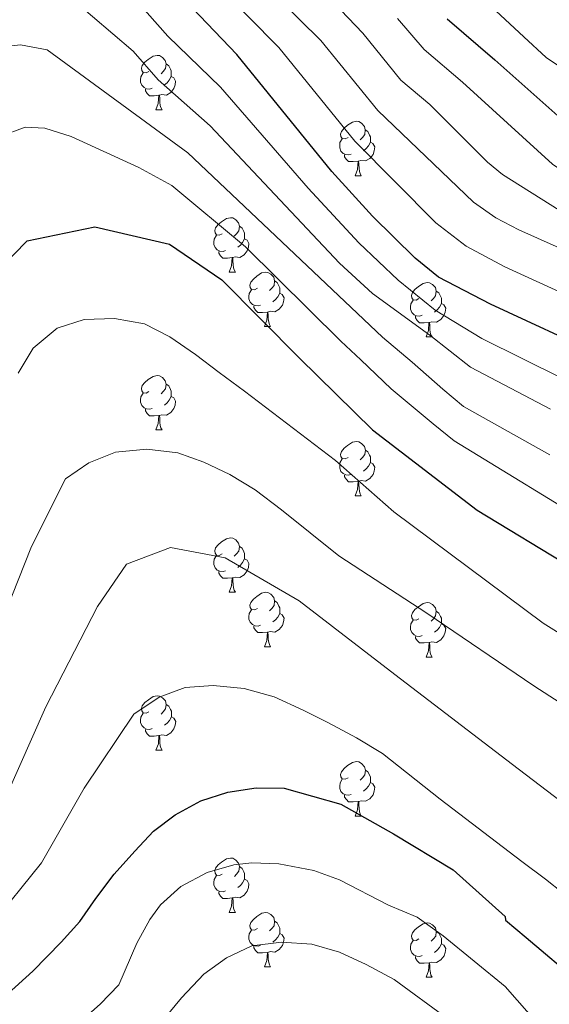
# Model space of a CAD drawing. Units: metres. Extents: x 609143 to 613646, y 4779809 to 4782851.
# Drawn here: x 610554 to 610651, y 4780496 to 4780677 of the extents above; entities that cross this region are included whole.
import ezdxf

# ---------------------------------------------------------------- set-up
doc = ezdxf.new("R2010")
doc.units = ezdxf.units.M
doc.header["$MEASUREMENT"] = 0
for name, color, linetype, lineweight in [('Nivel 36', 7, 'Continuous', 0), ('Nivel 4', 7, 'Continuous', 0), ('Nivel 5', 7, 'Continuous', 0), ('Nivel 61', 7, 'Continuous', 0), ('Nivel 63', 7, 'Continuous', 0)]:
    doc.layers.add(name, color=color, linetype=linetype, lineweight=lineweight)

msp = doc.modelspace()

# ---------------------------------------------------------------- linework, layer by layer
at = {"layer": 'Nivel 36', "color": 92, "linetype": 'Continuous', "lineweight": 0}
for p, q in [((610578.94, 4780660.44), (610580.06, 4780660.44)), ((610615.63, 4780648.3), (610616.75, 4780648.3)), ((610592.44, 4780630.53), (610593.57, 4780630.53)), ((610598.92, 4780620.49), (610600.04, 4780620.49)), ((610628.69, 4780618.59), (610629.81, 4780618.59)), ((610578.94, 4780601.45), (610580.06, 4780601.45)), ((610615.63, 4780589.31), (610616.76, 4780589.31)), ((610592.44, 4780571.54), (610593.57, 4780571.54)), ((610598.92, 4780561.5), (610600.04, 4780561.5)), ((610628.69, 4780559.6), (610629.82, 4780559.6)), ((610578.94, 4780542.45), (610580.07, 4780542.45)), ((610615.63, 4780530.31), (610616.76, 4780530.31)), ((610592.44, 4780512.55), (610593.57, 4780512.55)), ((610598.92, 4780502.51), (610600.04, 4780502.51)), ((610628.69, 4780500.61), (610629.82, 4780500.61))]:
    msp.add_line(p, q, dxfattribs=at)
at = {"layer": 'Nivel 36', "color": 92, "linetype": 'Continuous', "lineweight": 0, "flags": 128}
for points in [[(610577.64, 4780667.5), (610577.11, 4780667.23), (610576.58, 4780667.29), (610576.31, 4780667.66), (610576.26, 4780668.08), (610576.42, 4780668.6), (610576.9, 4780669.2), (610577.53, 4780669.73), (610578.43, 4780670.31), (610579.18, 4780670.47), (610579.6, 4780670.42), (610580.13, 4780670.1), (610580.66, 4780669.52), (610580.82, 4780668.88), (610580.71, 4780668.03), (610580.29, 4780667.5), (610579.87, 4780667.07)], [(610580.82, 4780668.88), (610581.3, 4780668.56), (610581.61, 4780667.92), (610581.77, 4780667.6), (610581.77, 4780667.02), (610581.77, 4780666.6), (610581.4, 4780665.91), (610580.98, 4780665.43), (610580.5, 4780665.01)], [(610578.22, 4780664.42), (610577.8, 4780664.26), (610577.21, 4780664.32), (610576.74, 4780664.53), (610576.31, 4780664.95), (610576.1, 4780665.54), (610576.1, 4780665.96), (610576.15, 4780666.54), (610576.58, 4780667.23)], [(610581.77, 4780666.6), (610582.23, 4780666.35), (610582.57, 4780665.73), (610582.46, 4780665.01), (610582.25, 4780664.37), (610581.67, 4780663.63), (610580.87, 4780663.15), (610580.02, 4780663.25), (610579.59, 4780663.12)], [(610579.48, 4780663.12), (610578.59, 4780663.04), (610577.75, 4780663.04), (610577.32, 4780663.47), (610577, 4780663.94), (610577, 4780664.26)], [(610578.94, 4780660.44), (610579.37, 4780661.6), (610579.48, 4780663.12), (610579.59, 4780663.12), (610579.63, 4780662.54), (610579.66, 4780661.85), (610579.73, 4780661.24), (610579.85, 4780660.84), (610580.06, 4780660.44)], [(610614.33, 4780655.36), (610613.8, 4780655.09), (610613.27, 4780655.15), (610613, 4780655.52), (610612.95, 4780655.94), (610613.11, 4780656.46), (610613.59, 4780657.06), (610614.22, 4780657.59), (610615.12, 4780658.17), (610615.87, 4780658.33), (610616.29, 4780658.28), (610616.82, 4780657.96), (610617.35, 4780657.38), (610617.51, 4780656.74), (610617.4, 4780655.89), (610616.98, 4780655.36), (610616.56, 4780654.93)], [(610617.51, 4780656.74), (610617.99, 4780656.42), (610618.3, 4780655.78), (610618.46, 4780655.46), (610618.46, 4780654.88), (610618.46, 4780654.46), (610618.09, 4780653.77), (610617.67, 4780653.29), (610617.19, 4780652.87)], [(610614.91, 4780652.28), (610614.49, 4780652.12), (610613.9, 4780652.18), (610613.43, 4780652.39), (610613, 4780652.81), (610612.79, 4780653.4), (610612.79, 4780653.82), (610612.84, 4780654.4), (610613.27, 4780655.09)], [(610618.46, 4780654.46), (610618.92, 4780654.21), (610619.26, 4780653.59), (610619.15, 4780652.87), (610618.94, 4780652.23), (610618.36, 4780651.49), (610617.56, 4780651.01), (610616.71, 4780651.11), (610616.28, 4780650.98)], [(610616.17, 4780650.98), (610615.28, 4780650.9), (610614.44, 4780650.9), (610614.01, 4780651.33), (610613.69, 4780651.8), (610613.69, 4780652.12)], [(610615.63, 4780648.3), (610616.06, 4780649.46), (610616.17, 4780650.98), (610616.28, 4780650.98), (610616.32, 4780650.4), (610616.35, 4780649.71), (610616.42, 4780649.1), (610616.54, 4780648.7), (610616.75, 4780648.3)], [(610591.14, 4780637.59), (610590.61, 4780637.32), (610590.08, 4780637.38), (610589.82, 4780637.75), (610589.76, 4780638.17), (610589.92, 4780638.69), (610590.4, 4780639.29), (610591.04, 4780639.82), (610591.94, 4780640.4), (610592.68, 4780640.56), (610593.11, 4780640.51), (610593.64, 4780640.19), (610594.17, 4780639.61), (610594.33, 4780638.97), (610594.22, 4780638.12), (610593.79, 4780637.59), (610593.37, 4780637.16)], [(610591.73, 4780634.51), (610591.3, 4780634.35), (610590.72, 4780634.41), (610590.24, 4780634.62), (610589.82, 4780635.04), (610589.6, 4780635.63), (610589.6, 4780636.05), (610589.66, 4780636.63), (610590.08, 4780637.32)], [(610594.33, 4780638.97), (610594.8, 4780638.65), (610595.12, 4780638.01), (610595.28, 4780637.69), (610595.28, 4780637.11), (610595.28, 4780636.69), (610594.91, 4780636), (610594.49, 4780635.52), (610594.01, 4780635.1)], [(610595.28, 4780636.69), (610595.73, 4780636.44), (610596.08, 4780635.82), (610595.97, 4780635.1), (610595.76, 4780634.46), (610595.17, 4780633.72), (610594.38, 4780633.24), (610593.53, 4780633.34), (610593.1, 4780633.21)], [(610592.99, 4780633.21), (610592.1, 4780633.13), (610591.25, 4780633.13), (610590.83, 4780633.56), (610590.51, 4780634.03), (610590.51, 4780634.35)], [(610592.44, 4780630.53), (610592.88, 4780631.69), (610592.99, 4780633.21), (610593.1, 4780633.21), (610593.13, 4780632.63), (610593.17, 4780631.94), (610593.24, 4780631.33), (610593.35, 4780630.93), (610593.57, 4780630.53)], [(610597.62, 4780627.55), (610597.09, 4780627.29), (610596.56, 4780627.34), (610596.29, 4780627.71), (610596.24, 4780628.14), (610596.4, 4780628.66), (610596.88, 4780629.25), (610597.51, 4780629.78), (610598.41, 4780630.37), (610599.16, 4780630.53), (610599.58, 4780630.47), (610600.11, 4780630.16), (610600.64, 4780629.57), (610600.8, 4780628.93), (610600.69, 4780628.08), (610600.27, 4780627.55), (610599.85, 4780627.13)], [(610600.8, 4780628.93), (610601.28, 4780628.62), (610601.59, 4780627.98), (610601.75, 4780627.66), (610601.75, 4780627.08), (610601.75, 4780626.65), (610601.38, 4780625.96), (610600.96, 4780625.48), (610600.48, 4780625.06)], [(610627.39, 4780625.65), (610626.86, 4780625.38), (610626.33, 4780625.44), (610626.06, 4780625.81), (610626.01, 4780626.23), (610626.17, 4780626.75), (610626.65, 4780627.35), (610627.28, 4780627.88), (610628.18, 4780628.46), (610628.93, 4780628.62), (610629.35, 4780628.57), (610629.88, 4780628.25), (610630.41, 4780627.67), (610630.57, 4780627.03), (610630.46, 4780626.18), (610630.04, 4780625.65), (610629.62, 4780625.22)], [(610598.2, 4780624.47), (610597.78, 4780624.31), (610597.19, 4780624.37), (610596.72, 4780624.58), (610596.29, 4780625.01), (610596.08, 4780625.59), (610596.08, 4780626.01), (610596.13, 4780626.6), (610596.56, 4780627.29)], [(610601.75, 4780626.65), (610602.21, 4780626.4), (610602.55, 4780625.79), (610602.44, 4780625.06), (610602.23, 4780624.42), (610601.65, 4780623.68), (610600.85, 4780623.2), (610600, 4780623.31), (610599.57, 4780623.18)], [(610630.57, 4780627.03), (610631.05, 4780626.71), (610631.36, 4780626.07), (610631.52, 4780625.75), (610631.52, 4780625.17), (610631.52, 4780624.75), (610631.15, 4780624.06), (610630.73, 4780623.58), (610630.25, 4780623.16)], [(610627.97, 4780622.57), (610627.55, 4780622.41), (610626.96, 4780622.47), (610626.49, 4780622.68), (610626.06, 4780623.1), (610625.85, 4780623.69), (610625.85, 4780624.11), (610625.9, 4780624.69), (610626.33, 4780625.38)], [(610631.52, 4780624.75), (610631.98, 4780624.5), (610632.32, 4780623.88), (610632.21, 4780623.16), (610632, 4780622.52), (610631.42, 4780621.78), (610630.62, 4780621.3), (610629.77, 4780621.4), (610629.34, 4780621.27)], [(610599.46, 4780623.18), (610598.57, 4780623.09), (610597.73, 4780623.09), (610597.3, 4780623.52), (610596.98, 4780624), (610596.98, 4780624.31)], [(610598.92, 4780620.49), (610599.35, 4780621.65), (610599.46, 4780623.18), (610599.57, 4780623.18), (610599.61, 4780622.59), (610599.64, 4780621.91), (610599.71, 4780621.29), (610599.83, 4780620.89), (610600.04, 4780620.49)], [(610629.23, 4780621.27), (610628.34, 4780621.19), (610627.5, 4780621.19), (610627.07, 4780621.62), (610626.75, 4780622.09), (610626.75, 4780622.41)], [(610628.69, 4780618.59), (610629.12, 4780619.75), (610629.23, 4780621.27), (610629.34, 4780621.27), (610629.38, 4780620.69), (610629.41, 4780620), (610629.48, 4780619.39), (610629.6, 4780618.99), (610629.81, 4780618.59)], [(610577.64, 4780608.51), (610577.11, 4780608.24), (610576.58, 4780608.3), (610576.31, 4780608.67), (610576.26, 4780609.09), (610576.42, 4780609.61), (610576.9, 4780610.21), (610577.53, 4780610.74), (610578.43, 4780611.32), (610579.18, 4780611.48), (610579.6, 4780611.43), (610580.13, 4780611.11), (610580.66, 4780610.53), (610580.82, 4780609.89), (610580.71, 4780609.04), (610580.29, 4780608.51), (610579.87, 4780608.08)], [(610578.22, 4780605.43), (610577.8, 4780605.27), (610577.21, 4780605.33), (610576.74, 4780605.54), (610576.31, 4780605.96), (610576.1, 4780606.55), (610576.1, 4780606.97), (610576.15, 4780607.55), (610576.58, 4780608.24)], [(610580.82, 4780609.89), (610581.3, 4780609.57), (610581.61, 4780608.93), (610581.77, 4780608.61), (610581.77, 4780608.03), (610581.77, 4780607.61), (610581.4, 4780606.92), (610580.98, 4780606.44), (610580.5, 4780606.02)], [(610581.77, 4780607.61), (610582.23, 4780607.36), (610582.57, 4780606.74), (610582.46, 4780606.02), (610582.25, 4780605.38), (610581.67, 4780604.64), (610580.87, 4780604.16), (610580.02, 4780604.26), (610579.59, 4780604.13)], [(610579.48, 4780604.13), (610578.59, 4780604.05), (610577.75, 4780604.05), (610577.32, 4780604.48), (610577, 4780604.95), (610577, 4780605.27)], [(610578.94, 4780601.45), (610579.37, 4780602.61), (610579.48, 4780604.13), (610579.59, 4780604.13), (610579.63, 4780603.55), (610579.66, 4780602.86), (610579.73, 4780602.25), (610579.85, 4780601.85), (610580.06, 4780601.45)], [(610614.33, 4780596.37), (610613.8, 4780596.1), (610613.27, 4780596.16), (610613, 4780596.53), (610612.95, 4780596.95), (610613.11, 4780597.47), (610613.59, 4780598.07), (610614.22, 4780598.6), (610615.12, 4780599.18), (610615.87, 4780599.34), (610616.3, 4780599.29), (610616.82, 4780598.97), (610617.36, 4780598.39), (610617.52, 4780597.75), (610617.4, 4780596.9), (610616.98, 4780596.37), (610616.56, 4780595.94)], [(610617.52, 4780597.75), (610617.99, 4780597.43), (610618.3, 4780596.79), (610618.46, 4780596.47), (610618.46, 4780595.89), (610618.46, 4780595.47), (610618.1, 4780594.78), (610617.68, 4780594.3), (610617.2, 4780593.88)], [(610614.92, 4780593.29), (610614.49, 4780593.13), (610613.9, 4780593.19), (610613.43, 4780593.4), (610613, 4780593.82), (610612.79, 4780594.41), (610612.79, 4780594.83), (610612.84, 4780595.41), (610613.27, 4780596.1)], [(610618.46, 4780595.47), (610618.92, 4780595.22), (610619.26, 4780594.6), (610619.16, 4780593.88), (610618.94, 4780593.24), (610618.36, 4780592.5), (610617.56, 4780592.02), (610616.72, 4780592.12), (610616.28, 4780591.99)], [(610616.18, 4780591.99), (610615.28, 4780591.91), (610614.44, 4780591.91), (610614.02, 4780592.34), (610613.7, 4780592.81), (610613.7, 4780593.13)], [(610615.63, 4780589.31), (610616.06, 4780590.47), (610616.18, 4780591.99), (610616.28, 4780591.99), (610616.32, 4780591.41), (610616.36, 4780590.72), (610616.42, 4780590.11), (610616.54, 4780589.71), (610616.76, 4780589.31)], [(610591.14, 4780578.6), (610590.61, 4780578.33), (610590.08, 4780578.39), (610589.82, 4780578.76), (610589.76, 4780579.18), (610589.92, 4780579.7), (610590.4, 4780580.3), (610591.04, 4780580.83), (610591.94, 4780581.41), (610592.68, 4780581.57), (610593.11, 4780581.52), (610593.64, 4780581.2), (610594.17, 4780580.62), (610594.33, 4780579.98), (610594.22, 4780579.13), (610593.79, 4780578.6), (610593.37, 4780578.17)], [(610594.33, 4780579.98), (610594.8, 4780579.66), (610595.12, 4780579.02), (610595.28, 4780578.7), (610595.28, 4780578.12), (610595.28, 4780577.7), (610594.91, 4780577.01), (610594.49, 4780576.53), (610594.01, 4780576.11)], [(610591.73, 4780575.52), (610591.3, 4780575.36), (610590.72, 4780575.42), (610590.24, 4780575.63), (610589.82, 4780576.05), (610589.6, 4780576.64), (610589.6, 4780577.06), (610589.66, 4780577.64), (610590.08, 4780578.33)], [(610595.28, 4780577.7), (610595.73, 4780577.45), (610596.08, 4780576.83), (610595.97, 4780576.11), (610595.76, 4780575.47), (610595.17, 4780574.73), (610594.38, 4780574.25), (610593.53, 4780574.35), (610593.1, 4780574.22)], [(610592.99, 4780574.22), (610592.1, 4780574.14), (610591.25, 4780574.14), (610590.83, 4780574.57), (610590.51, 4780575.04), (610590.51, 4780575.36)], [(610592.44, 4780571.54), (610592.88, 4780572.7), (610592.99, 4780574.22), (610593.1, 4780574.22), (610593.13, 4780573.64), (610593.17, 4780572.95), (610593.24, 4780572.34), (610593.35, 4780571.94), (610593.57, 4780571.54)], [(610597.62, 4780568.56), (610597.09, 4780568.3), (610596.56, 4780568.35), (610596.29, 4780568.72), (610596.24, 4780569.15), (610596.4, 4780569.67), (610596.88, 4780570.26), (610597.51, 4780570.79), (610598.41, 4780571.38), (610599.16, 4780571.54), (610599.58, 4780571.48), (610600.11, 4780571.17), (610600.64, 4780570.58), (610600.8, 4780569.94), (610600.69, 4780569.09), (610600.27, 4780568.56), (610599.85, 4780568.14)], [(610598.2, 4780565.48), (610597.78, 4780565.32), (610597.19, 4780565.38), (610596.72, 4780565.59), (610596.29, 4780566.02), (610596.08, 4780566.6), (610596.08, 4780567.02), (610596.13, 4780567.61), (610596.56, 4780568.3)], [(610600.8, 4780569.94), (610601.28, 4780569.63), (610601.59, 4780568.99), (610601.75, 4780568.67), (610601.75, 4780568.09), (610601.75, 4780567.66), (610601.38, 4780566.97), (610600.96, 4780566.49), (610600.48, 4780566.07)], [(610627.39, 4780566.66), (610626.86, 4780566.39), (610626.33, 4780566.45), (610626.06, 4780566.82), (610626.01, 4780567.24), (610626.17, 4780567.76), (610626.65, 4780568.36), (610627.28, 4780568.89), (610628.18, 4780569.47), (610628.93, 4780569.63), (610629.36, 4780569.58), (610629.88, 4780569.26), (610630.42, 4780568.68), (610630.58, 4780568.04), (610630.46, 4780567.19), (610630.04, 4780566.66), (610629.62, 4780566.23)], [(610601.75, 4780567.66), (610602.21, 4780567.41), (610602.55, 4780566.8), (610602.44, 4780566.07), (610602.23, 4780565.43), (610601.65, 4780564.69), (610600.85, 4780564.21), (610600, 4780564.32), (610599.57, 4780564.19)], [(610630.58, 4780568.04), (610631.05, 4780567.72), (610631.36, 4780567.08), (610631.52, 4780566.76), (610631.52, 4780566.18), (610631.52, 4780565.76), (610631.16, 4780565.07), (610630.74, 4780564.59), (610630.26, 4780564.17)], [(610599.46, 4780564.19), (610598.57, 4780564.1), (610597.73, 4780564.1), (610597.3, 4780564.53), (610596.98, 4780565.01), (610596.98, 4780565.32)], [(610627.98, 4780563.58), (610627.55, 4780563.42), (610626.96, 4780563.48), (610626.49, 4780563.69), (610626.06, 4780564.11), (610625.85, 4780564.7), (610625.85, 4780565.12), (610625.9, 4780565.7), (610626.33, 4780566.39)], [(610631.52, 4780565.76), (610631.98, 4780565.51), (610632.32, 4780564.89), (610632.22, 4780564.17), (610632, 4780563.53), (610631.42, 4780562.79), (610630.62, 4780562.31), (610629.78, 4780562.41), (610629.34, 4780562.28)], [(610598.92, 4780561.5), (610599.35, 4780562.66), (610599.46, 4780564.19), (610599.57, 4780564.19), (610599.61, 4780563.6), (610599.64, 4780562.92), (610599.71, 4780562.3), (610599.83, 4780561.9), (610600.04, 4780561.5)], [(610629.24, 4780562.28), (610628.34, 4780562.2), (610627.5, 4780562.2), (610627.08, 4780562.63), (610626.76, 4780563.1), (610626.76, 4780563.42)], [(610628.69, 4780559.6), (610629.12, 4780560.76), (610629.24, 4780562.28), (610629.34, 4780562.28), (610629.38, 4780561.7), (610629.42, 4780561.01), (610629.48, 4780560.4), (610629.6, 4780560), (610629.82, 4780559.6)], [(610577.64, 4780549.51), (610577.11, 4780549.25), (610576.58, 4780549.31), (610576.32, 4780549.67), (610576.26, 4780550.1), (610576.42, 4780550.62), (610576.9, 4780551.21), (610577.54, 4780551.75), (610578.44, 4780552.33), (610579.18, 4780552.49), (610579.61, 4780552.43), (610580.14, 4780552.12), (610580.67, 4780551.53), (610580.83, 4780550.89), (610580.72, 4780550.05), (610580.29, 4780549.51), (610579.87, 4780549.09)], [(610580.83, 4780550.89), (610581.3, 4780550.58), (610581.62, 4780549.94), (610581.78, 4780549.62), (610581.78, 4780549.04), (610581.78, 4780548.61), (610581.41, 4780547.93), (610580.99, 4780547.45), (610580.51, 4780547.03)], [(610578.23, 4780546.43), (610577.8, 4780546.27), (610577.22, 4780546.33), (610576.74, 4780546.55), (610576.32, 4780546.97), (610576.1, 4780547.55), (610576.1, 4780547.97), (610576.16, 4780548.56), (610576.58, 4780549.25)], [(610581.78, 4780548.61), (610582.23, 4780548.37), (610582.58, 4780547.75), (610582.47, 4780547.03), (610582.26, 4780546.39), (610581.67, 4780545.65), (610580.88, 4780545.17), (610580.03, 4780545.27), (610579.6, 4780545.14)], [(610579.49, 4780545.14), (610578.6, 4780545.05), (610577.75, 4780545.05), (610577.33, 4780545.49), (610577.01, 4780545.96), (610577.01, 4780546.27)], [(610578.94, 4780542.45), (610579.38, 4780543.61), (610579.49, 4780545.14), (610579.6, 4780545.14), (610579.63, 4780544.55), (610579.67, 4780543.87), (610579.74, 4780543.25), (610579.85, 4780542.85), (610580.07, 4780542.45)], [(610614.33, 4780537.37), (610613.8, 4780537.11), (610613.27, 4780537.17), (610613.01, 4780537.53), (610612.95, 4780537.96), (610613.11, 4780538.48), (610613.59, 4780539.07), (610614.23, 4780539.61), (610615.13, 4780540.19), (610615.87, 4780540.35), (610616.3, 4780540.29), (610616.83, 4780539.98), (610617.36, 4780539.39), (610617.52, 4780538.75), (610617.41, 4780537.91), (610616.98, 4780537.37), (610616.56, 4780536.95)], [(610617.52, 4780538.75), (610617.99, 4780538.44), (610618.31, 4780537.8), (610618.47, 4780537.48), (610618.47, 4780536.9), (610618.47, 4780536.47), (610618.1, 4780535.79), (610617.68, 4780535.31), (610617.2, 4780534.89)], [(610614.92, 4780534.29), (610614.49, 4780534.13), (610613.91, 4780534.19), (610613.43, 4780534.41), (610613.01, 4780534.83), (610612.79, 4780535.41), (610612.79, 4780535.83), (610612.85, 4780536.42), (610613.27, 4780537.11)], [(610618.47, 4780536.47), (610618.92, 4780536.23), (610619.27, 4780535.61), (610619.16, 4780534.89), (610618.95, 4780534.25), (610618.36, 4780533.51), (610617.57, 4780533.03), (610616.72, 4780533.13), (610616.29, 4780533)], [(610616.18, 4780533), (610615.29, 4780532.91), (610614.44, 4780532.91), (610614.02, 4780533.35), (610613.7, 4780533.82), (610613.7, 4780534.13)], [(610615.63, 4780530.31), (610616.07, 4780531.47), (610616.18, 4780533), (610616.29, 4780533), (610616.32, 4780532.41), (610616.36, 4780531.73), (610616.43, 4780531.11), (610616.54, 4780530.71), (610616.76, 4780530.31)], [(610591.14, 4780519.61), (610590.62, 4780519.34), (610590.08, 4780519.4), (610589.82, 4780519.77), (610589.76, 4780520.19), (610589.92, 4780520.71), (610590.4, 4780521.31), (610591.04, 4780521.84), (610591.94, 4780522.42), (610592.68, 4780522.58), (610593.11, 4780522.53), (610593.64, 4780522.21), (610594.17, 4780521.63), (610594.33, 4780520.99), (610594.22, 4780520.14), (610593.8, 4780519.61), (610593.38, 4780519.18)], [(610591.73, 4780516.53), (610591.3, 4780516.37), (610590.72, 4780516.43), (610590.24, 4780516.64), (610589.82, 4780517.06), (610589.6, 4780517.65), (610589.6, 4780518.07), (610589.66, 4780518.65), (610590.08, 4780519.34)], [(610594.33, 4780520.99), (610594.8, 4780520.67), (610595.12, 4780520.03), (610595.28, 4780519.71), (610595.28, 4780519.13), (610595.28, 4780518.71), (610594.91, 4780518.02), (610594.49, 4780517.54), (610594.01, 4780517.12)], [(610595.28, 4780518.71), (610595.74, 4780518.46), (610596.08, 4780517.84), (610595.97, 4780517.12), (610595.76, 4780516.48), (610595.18, 4780515.74), (610594.38, 4780515.26), (610593.53, 4780515.36), (610593.1, 4780515.23)], [(610592.99, 4780515.23), (610592.1, 4780515.15), (610591.26, 4780515.15), (610590.83, 4780515.58), (610590.51, 4780516.05), (610590.51, 4780516.37)], [(610592.44, 4780512.55), (610592.88, 4780513.71), (610592.99, 4780515.23), (610593.1, 4780515.23), (610593.14, 4780514.65), (610593.17, 4780513.96), (610593.24, 4780513.35), (610593.36, 4780512.95), (610593.57, 4780512.55)], [(610597.62, 4780509.57), (610597.09, 4780509.31), (610596.56, 4780509.36), (610596.3, 4780509.73), (610596.24, 4780510.16), (610596.4, 4780510.68), (610596.88, 4780511.27), (610597.52, 4780511.8), (610598.42, 4780512.39), (610599.16, 4780512.55), (610599.58, 4780512.49), (610600.12, 4780512.18), (610600.64, 4780511.59), (610600.8, 4780510.95), (610600.7, 4780510.1), (610600.27, 4780509.57), (610599.85, 4780509.15)], [(610600.8, 4780510.95), (610601.28, 4780510.64), (610601.6, 4780510), (610601.76, 4780509.68), (610601.76, 4780509.1), (610601.76, 4780508.67), (610601.38, 4780507.98), (610600.96, 4780507.5), (610600.48, 4780507.08)], [(610627.39, 4780507.67), (610626.86, 4780507.4), (610626.33, 4780507.46), (610626.07, 4780507.83), (610626.01, 4780508.25), (610626.17, 4780508.77), (610626.65, 4780509.37), (610627.29, 4780509.9), (610628.19, 4780510.48), (610628.93, 4780510.64), (610629.36, 4780510.59), (610629.89, 4780510.27), (610630.42, 4780509.69), (610630.58, 4780509.05), (610630.47, 4780508.2), (610630.04, 4780507.67), (610629.62, 4780507.24)], [(610598.2, 4780506.49), (610597.78, 4780506.33), (610597.2, 4780506.39), (610596.72, 4780506.6), (610596.3, 4780507.03), (610596.08, 4780507.61), (610596.08, 4780508.03), (610596.14, 4780508.62), (610596.56, 4780509.31)], [(610601.76, 4780508.67), (610602.21, 4780508.42), (610602.56, 4780507.81), (610602.44, 4780507.08), (610602.24, 4780506.44), (610601.65, 4780505.7), (610600.86, 4780505.22), (610600, 4780505.33), (610599.58, 4780505.2)], [(610630.58, 4780509.05), (610631.05, 4780508.73), (610631.37, 4780508.09), (610631.53, 4780507.77), (610631.53, 4780507.19), (610631.53, 4780506.77), (610631.16, 4780506.08), (610630.74, 4780505.6), (610630.26, 4780505.18)], [(610627.98, 4780504.59), (610627.55, 4780504.43), (610626.97, 4780504.49), (610626.49, 4780504.7), (610626.07, 4780505.12), (610625.85, 4780505.71), (610625.85, 4780506.13), (610625.91, 4780506.71), (610626.33, 4780507.4)], [(610631.53, 4780506.77), (610631.98, 4780506.52), (610632.33, 4780505.9), (610632.22, 4780505.18), (610632.01, 4780504.54), (610631.42, 4780503.8), (610630.63, 4780503.32), (610629.78, 4780503.42), (610629.35, 4780503.29)], [(610599.46, 4780505.2), (610598.58, 4780505.11), (610597.73, 4780505.11), (610597.3, 4780505.54), (610596.98, 4780506.02), (610596.98, 4780506.33)], [(610598.92, 4780502.51), (610599.36, 4780503.67), (610599.46, 4780505.2), (610599.58, 4780505.2), (610599.61, 4780504.61), (610599.64, 4780503.93), (610599.72, 4780503.31), (610599.83, 4780502.91), (610600.04, 4780502.51)], [(610629.24, 4780503.29), (610628.35, 4780503.21), (610627.5, 4780503.21), (610627.08, 4780503.64), (610626.76, 4780504.11), (610626.76, 4780504.43)], [(610628.69, 4780500.61), (610629.13, 4780501.77), (610629.24, 4780503.29), (610629.35, 4780503.29), (610629.38, 4780502.71), (610629.42, 4780502.02), (610629.49, 4780501.41), (610629.6, 4780501.01), (610629.82, 4780500.61)]]:
    msp.add_lwpolyline(points, dxfattribs=at)
at = {"layer": 'Nivel 4', "color": 36, "linetype": 'Continuous', "lineweight": 30, "flags": 128}
for points, elevation in [([(610632.56, 4780677.17), (610641.39, 4780669.67), (610653.54, 4780658.83), (610657.08, 4780655.32), (610661.62, 4780653.51), (610664.26, 4780654.54), (610666.43, 4780657.48), (610667.75, 4780662.24), (610668.69, 4780667.15), (610669, 4780672.27), (610677.38, 4780697.85)], 350), ([(610732.89, 4780688.79), (610716.89, 4780670.73), (610713.67, 4780665.97), (610708.66, 4780656.18), (610704.75, 4780646.86), (610701.68, 4780636.99), (610698.1, 4780621.03), (610694.92, 4780610.86), (610692.46, 4780606.5), (610690.11, 4780604.1), (610685.37, 4780603.33), (610680.16, 4780604.56), (610675.39, 4780606.71), (610666.3, 4780612.38), (610661.25, 4780615.07), (610640.59, 4780624.65), (610630.98, 4780629.59), (610626.66, 4780633.11), (610618.8, 4780640.83), (610611.36, 4780649.04), (610593.81, 4780670.61), (610582.93, 4780682.11)], 375), ([(610547.79, 4780628.72), (610555.22, 4780636.29), (610567.68, 4780638.9), (610581.46, 4780635.69), (610591.09, 4780629.12), (610605.38, 4780614.67), (610618.83, 4780601.47), (610638.12, 4780586.65), (610655.71, 4780575.99), (610674.55, 4780564.08), (610690.86, 4780557.15), (610701.71, 4780554.34), (610713.79, 4780553.61), (610722.5, 4780557.86), (610730.09, 4780565.16), (610733.73, 4780571.32), (610736.42, 4780574.33), (610738.95, 4780578.59), (610743.28, 4780589.01), (610747, 4780599.77)], 400), ([(610548.39, 4780494.65), (610556.28, 4780501.74), (610561.5, 4780507.05), (610564.89, 4780510.87), (610567.85, 4780515.14), (610571.24, 4780519.63), (610575.07, 4780523.82), (610578.47, 4780527.51), (610582.46, 4780530.54), (610587.19, 4780533.14), (610592.21, 4780534.72), (610597.39, 4780535.5), (610602.58, 4780535.47), (610612.98, 4780532.5), (610622.67, 4780527.03), (610633.69, 4780520.41), (610643.25, 4780511.8), (610643.33, 4780511.15), (610647.12, 4780507.95), (610657.05, 4780499.6), (610668.38, 4780492.19)], 425)]:
    msp.add_lwpolyline(points, dxfattribs=dict(at, elevation=elevation))
at = {"layer": 'Nivel 5', "color": 36, "linetype": 'Continuous', "lineweight": 0, "flags": 128}
for points, elevation in [([(610543.28, 4780762.87), (610555.32, 4780753.04), (610578.2, 4780735.97), (610585.99, 4780729.63), (610632.83, 4780686.63), (610636.47, 4780683.49), (610646.69, 4780673.9), (610650.84, 4780670.1), (610654.97, 4780667.22), (610658.99, 4780666.8), (610660.26, 4780668.55), (610661.94, 4780673.67), (610662.9, 4780679.25), (610664.03, 4780684.74), (610665.35, 4780690.05), (610666.95, 4780695.63), (610668.91, 4780700.95), (610671.51, 4780706.27)], 345), ([(610531.59, 4780746.61), (610571.57, 4780720.53), (610578, 4780714.92), (610584.41, 4780707.25), (610588.11, 4780703.38), (610613.02, 4780678.77), (610617.06, 4780674.55), (610624.08, 4780665.92), (610629.38, 4780661.42), (610639.99, 4780650.8), (610642.79, 4780648.54), (610653.21, 4780641.97), (610663.06, 4780638.75), (610668.71, 4780635.41), (610673.82, 4780633.84), (610674.6, 4780634.37), (610676.99, 4780638.77), (610679.42, 4780645.87), (610682.55, 4780656.09), (610684.85, 4780665.82), (610686.48, 4780670.57), (610695.92, 4780693.05), (610698.58, 4780697.29)], 360), ([(610661.37, 4780607.21), (610638.97, 4780618.32), (610630.37, 4780623.54), (610623.57, 4780629.03), (610616.31, 4780635.9), (610607.01, 4780645.99), (610590.82, 4780664.58), (610581.15, 4780674.03), (610564.89, 4780692.37)], 380), ([(610701.09, 4780681.57), (610695.8, 4780668.49), (610692.79, 4780662.62), (610684.19, 4780633.09), (610682.66, 4780628.33), (610681.37, 4780626.25), (610676.93, 4780623.81), (610675.68, 4780623.92), (610670.94, 4780625.84), (610662.45, 4780630.86), (610645.77, 4780638.32), (610641.52, 4780640.55), (610637.41, 4780643.39), (610619.84, 4780660.29), (610609.31, 4780673.23), (610589.56, 4780692.71)], 365), ([(610584.53, 4780689.22), (610601.56, 4780671.92), (610615.6, 4780654.67), (610630.47, 4780639.62), (610636.1, 4780635.33), (610643.18, 4780631.49), (610661.85, 4780622.96), (610673.16, 4780616.27), (610677.87, 4780614.3), (610681.15, 4780613.57), (610685.81, 4780615.11), (610686.82, 4780616.11), (610689.54, 4780620.67), (610694.63, 4780641.09), (610700.32, 4780658.45), (610708.99, 4780676.15), (610711.56, 4780680.45)], 370), ([(610559.77, 4780684.06), (610574.77, 4780671.23), (610579.37, 4780665.95), (610588.9, 4780657.46), (610612.78, 4780632.15), (610618.8, 4780626.61), (610629.39, 4780618.89), (610636.9, 4780613.04), (610651.65, 4780605.29)], 385), ([(610679.96, 4780678.58), (610676.92, 4780669.01), (610675.15, 4780659.17), (610672.12, 4780648.46), (610669.4, 4780644.43), (610664.67, 4780646.11), (610659.14, 4780647.26), (610653.78, 4780649.19), (610651.97, 4780650.45), (610635.38, 4780665.54), (610628.32, 4780671.54), (610623.42, 4780677.27)], 355), ([(610651.51, 4780596.87), (610635.57, 4780605.75), (610631.78, 4780608.99), (610626.16, 4780613.92), (610620.68, 4780618.53), (610584.84, 4780652.52), (610558.9, 4780671.51), (610553.97, 4780672.41), (610551.79, 4780672.15)], 390), ([(610550.26, 4780655.54), (610554.82, 4780657.26), (610558.46, 4780657.04), (610563.34, 4780655.52), (610575.81, 4780649.79), (610581.86, 4780646.49), (610595.46, 4780635.22), (610613.01, 4780617.79), (610616.67, 4780614.39), (610622.28, 4780609.01), (610630, 4780602.55), (610633.9, 4780599.45), (610661.22, 4780582.73)], 395), ([(610667.49, 4780555.12), (610650.3, 4780565.85), (610622.79, 4780586.34), (610612.04, 4780595.81), (610595.27, 4780608.59), (610590.56, 4780612.05), (610586.22, 4780615.37), (610581.52, 4780618.62), (610576.82, 4780620.99), (610571.33, 4780621.96), (610565.71, 4780621.83), (610560.76, 4780620.18), (610556.34, 4780616.49), (610553.53, 4780611.93)], 405), ([(610547.67, 4780559.01), (610556.02, 4780579.97), (610562.26, 4780592.45), (610566.55, 4780595.41), (610571.5, 4780597.35), (610577.26, 4780597.92), (610582.96, 4780597.24), (610587.73, 4780595.53), (610592.57, 4780593.23), (610597.2, 4780590.43), (610602.05, 4780586.75), (610612.65, 4780578.23), (610628.82, 4780567.71), (610648.52, 4780554.3), (610670.71, 4780539.97)], 410), ([(610548.75, 4780528.26), (610558.63, 4780550.41), (610568.18, 4780568.91), (610573.51, 4780576.7), (610581.59, 4780579.77), (610591.69, 4780577.89), (610605.35, 4780569.98), (610622.93, 4780556.4), (610645.66, 4780539.01), (610659.05, 4780528.83), (610669.49, 4780520.82), (610679.7, 4780515.36), (610684.1, 4780513.72), (610693.69, 4780511.18), (610700.48, 4780510.95), (610709.75, 4780511.76), (610714.85, 4780513.19), (610719.95, 4780514.85), (610723.3, 4780515.9), (610731.37, 4780519.85), (610736.09, 4780522.81), (610749.71, 4780535.65)], 415), ([(610548.41, 4780510), (610557.87, 4780521.7), (610565.71, 4780535.43), (610574.86, 4780549.1), (610579.51, 4780552.21), (610584.31, 4780554.01), (610589.49, 4780554.35), (610595.2, 4780553.81), (610600.69, 4780552.26), (610606.04, 4780549.82), (610610.59, 4780547.53), (610615.88, 4780544.73), (610620.65, 4780541.85), (610631.32, 4780533.4), (610646.33, 4780521.92), (610650.67, 4780518.67), (610660.45, 4780510.95), (610667.06, 4780506.84), (610677.18, 4780502.92), (610692.33, 4780499.48), (610706.07, 4780498.58), (610723.44, 4780501.22), (610739.5, 4780509.47), (610755.29, 4780526.63)], 420), ([(610649.88, 4780491.36), (610643.24, 4780498.88), (610631.87, 4780508.22), (610627.06, 4780511.69), (610621.78, 4780513.88), (610612.77, 4780518.58), (610608.03, 4780520.28), (610601.59, 4780521.53), (610596.59, 4780521.69), (610593.26, 4780521.31), (610588.4, 4780519.91), (610583.5, 4780517.35), (610579.78, 4780513.97), (610577.81, 4780511.24), (610575.4, 4780506.9), (610572.12, 4780499.24), (610568.66, 4780495.63), (610559.93, 4780487.93)], 430), ([(610580.44, 4780492.93), (610583.62, 4780496.83), (610587.74, 4780501.18), (610591.95, 4780504.21), (610596.6, 4780506.37), (610602.08, 4780507.08), (610607.63, 4780506.69), (610612.76, 4780505.21), (610617.67, 4780502.99), (610622.81, 4780500.19), (610642.57, 4780485.73)], 435)]:
    msp.add_lwpolyline(points, dxfattribs=dict(at, elevation=elevation))
at = {"layer": 'Nivel 61', "color": 250, "linetype": 'Continuous', "lineweight": 0}
msp.add_3dface([(610076.64, 4780217.12), (610039.12, 4782530.67), (613425.09, 4782586.28), (613463.73, 4780272.7)], dxfattribs=at)
at = {"layer": 'Nivel 63', "color": 7, "linetype": 'Continuous', "lineweight": 0}
msp.add_3dface([(609191.92, 4779808.76), (609143.08, 4782778.33), (613597.5, 4782851.44), (613646.29, 4779881.84)], dxfattribs=at)

doc.saveas('drawing.dxf')
